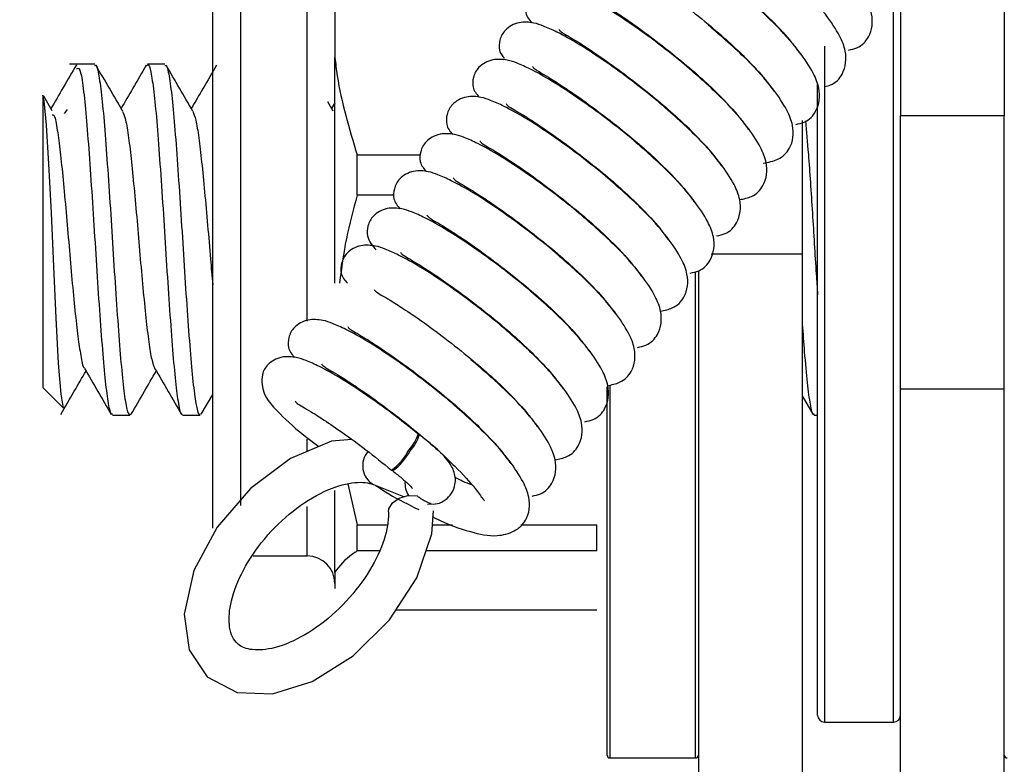
# Model space of a CAD drawing. Units: inches. Extents: x 0.3 to 16.3, y 0.6 to 11.1.
# Drawn here: x 13.1 to 13.2, y 4.1 to 4.1 of the extents above; entities that cross this region are included whole.
import ezdxf

# ---------------------------------------------------------------- set-up
doc = ezdxf.new("R2010")
doc.units = ezdxf.units.IN
doc.header["$MEASUREMENT"] = 0
doc.layers.add('SLD-0', color=179, linetype='Continuous')
doc.styles.add('SLDTEXTSTYLE0', font='TXT', dxfattribs={"width": 0.75})
doc.styles.add('SLDTEXTSTYLE6', font='TXT', dxfattribs={"width": 0.96})
doc.dimstyles.new('SLDDIMSTYLE1', dxfattribs={"dimtxt": 0.13779527559, "dimasz": 0.13, "dimexe": 0, "dimexo": 0.0625, "dimgap": 0.0344488188975, "dimtad": 1, "dimlfac": 10, "dimrnd": 1e-09, "dimzin": 12, "dimdsep": 46, "dimtxsty": 'SLDTEXTSTYLE0', "dimsah": 1, "dimcen": 0.09, "dimadec": 0, "dimazin": 3, "dimtfac": 1, "dimtofl": 0, "dimtmove": 0, "dimatfit": 3, "dimfxl": 0, "dimfrac": 2, "dimtolj": 1, "dimtzin": 12, "dimarcsym": 0})

# ---------------------------------------------------------------- blocks, each defined once
blk = doc.blocks.new('_D_9')
at = {"layer": 'SLD-0', "color": 1}
for p, q in [((13.53017253518984, 5.74412647875), (12.21547982538984, 5.744126478749996)), ((12.25484990413, 3.694985651369996), (12.25484990413, 5.744126478749996)), ((11.84787539553425, 5.09472498906267), (11.84787539553425, 5.135058814372878)), ((11.84787539553425, 5.135058814372878), (12.04002324749253, 5.135058814372879)), ((12.04002324749253, 5.135058814372879), (12.04002324749253, 5.094724989062671)), ((11.84787539553425, 4.539142087203762), (11.84787539553425, 4.498808261893554)), ((12.04002324749254, 4.498808261893555), (12.04002324749254, 4.539142087203763)), ((11.84787539553425, 4.498808261893554), (12.04002324749254, 4.498808261893555)), ((13.52017253518984, 3.69498565137), (12.21547982538985, 3.694985651369996))]:
    blk.add_line(p, q, dxfattribs=at)
for points in [[(12.25484990413, 5.744126478749996), (12.23484990413, 5.614126478749996), (12.27484990413, 5.614126478749996)], [(12.25484990413, 3.694985651369996), (12.27484990413, 3.824985651369996), (12.23484990413001, 3.824985651369996)]]:
    blk.add_solid(points, dxfattribs=at)
at = {"layer": 'SLD-0', "color": 1, "char_height": 0.13779527559, "attachment_point": 1, "rotation": 90.0000000000002, "style": 'SLDTEXTSTYLE6'}
for s, insert in [('520.45', (11.86239580303648, 4.539142087203762)), ('20.49', (12.07722245967394, 4.592920511784146))]:
    blk.add_mtext(s, dxfattribs=dict(at, insert=insert))

msp = doc.modelspace()

# ---------------------------------------------------------------- linework, layer by layer
at = {"layer": 'SLD-0', "color": 8, "linetype": 'Continuous', "lineweight": 25}
for p, q in [((13.14924418903, 4.11725078961), (13.14924418903, 4.1475628459)), ((13.10747568509, 4.11513823599), (13.10747568509, 4.143441478752993)), ((13.10271269297, 4.14203338711), (13.10271269297, 4.10200238977)), ((13.14434418903, 4.13471152777), (13.14434418903, 4.08657647875)), ((13.13624569408, 4.11992139099), (13.14274418903, 4.11992139099)), ((13.13514418903, 4.096995530809999), (13.13514418903, 4.11859150875)), ((13.14924418903, 4.08657647875), (13.14924418903, 4.11725078961)), ((13.12904418903, 4.110559762089999), (13.12904418903, 4.084026478749999)), ((13.10747568509, 4.105813702370001), (13.10747568509, 4.10672715917)), ((13.10747568509, 4.098411478747008), (13.10747568509, 4.1019316325)), ((13.13514418903, 4.084026478749999), (13.13514418903, 4.096995530809999))]:
    msp.add_line(p, q, dxfattribs=at)
at = {"layer": 'SLD-0', "color": 179, "linetype": 'Continuous', "lineweight": 25}
for p, q in [((13.14974418903, 4.14112388905), (13.14974418903, 4.129756460779999)), ((13.15714418903, 4.14112388905), (13.15714418903, 4.129756460779999)), ((13.10074418903, 4.100379982690001), (13.10074418903, 4.14018799372)), ((13.10944418903136, 4.139324791416794), (13.10944418903136, 4.133908778179362)), ((13.10944418903, 4.11783159418), (13.10944418903136, 4.133908778179362)), ((13.0923383724, 4.13342647875), (13.09053395281, 4.13342647875)), ((13.09733857964, 4.13342647875), (13.09609114915, 4.13342647875)), ((13.14384418903, 4.087076478749996), (13.14384418903, 4.13197760316)), ((13.08872188939, 4.130819324280001), (13.08864418903, 4.13121053587)), ((13.08864418903, 4.13121053587), (13.08864418903, 4.13112911471)), ((13.08864418903, 4.13121053587), (13.08864418903, 4.11039498269)), ((13.08930465179, 4.130114835290001), (13.08869645845, 4.13115954912)), ((13.08889822107, 4.129085022080001), (13.08872188939, 4.130819324280001)), ((13.09019240769, 4.12992452451), (13.09039474521, 4.130188818210001)), ((13.10932684216, 4.13008040191), (13.10894556601, 4.13073496716)), ((13.10944418903, 4.13066674601), (13.10921466711, 4.130272981190002)), ((13.14274418903, 4.12942762966), (13.14274418903, 4.11992139099)), ((13.15714418903, 4.129756460779999), (13.14974418903, 4.129756460779999)), ((13.14974418903, 4.11028470575), (13.14974418903, 4.129756460779999)), ((13.15714418903, 4.11028470575), (13.15714418903, 4.129756460779999)), ((13.08906730739, 4.12632206645), (13.08889822107, 4.129085022080001)), ((13.11103190227, 4.12697866216), (13.11555353497, 4.12697866216)), ((13.11103190227, 4.12409474526), (13.11103190227, 4.12697866216)), ((13.08924298489, 4.12285277269), (13.08906730739, 4.12632206645)), ((13.11366368737, 4.12409474526), (13.11103190227, 4.12409474526)), ((13.08941329333, 4.11901020252), (13.08924298489, 4.12285277269)), ((13.14274418903, 4.11992139099), (13.14274418903, 4.040026478750002)), ((13.08958661904, 4.115332073369999), (13.08941329333, 4.11901020252)), ((13.13534418903, 4.118710614479999), (13.13534418903, 4.040026478750002)), ((13.08976043593, 4.112136572810002), (13.08958661904, 4.115332073369999)), ((13.08993148259, 4.10993054666), (13.08976043593, 4.112136572810002)), ((13.12884418903, 4.084226478749994), (13.12884418903, 4.1104582884)), ((13.08864418903, 4.11039498269), (13.09009333522, 4.108945836499999)), ((13.09010721118, 4.108938010829999), (13.08993148259, 4.10993054666)), ((13.09992215173, 4.108498695960002), (13.10074418903, 4.109913363660001)), ((13.14274418903, 4.1098129444), (13.14350429993, 4.108505518070001)), ((13.15714418903, 4.11028470575), (13.14974418903, 4.11028470575)), ((13.14974418903, 4.04719510371), (13.14974418903, 4.11028470575)), ((13.15714418903, 4.04719510371), (13.15714418903, 4.11028470575)), ((13.09012277488, 4.10897527615), (13.09010721118, 4.108938010829999)), ((13.09359120306, 4.10842647875), (13.09483843125, 4.10842647875)), ((13.098591208, 4.10842647875), (13.09983879373, 4.10842647875)), ((13.14359174084, 4.10842647875), (13.14384418903, 4.10842647875)), ((13.11546200213612, 4.107036548398286), (13.11538184869, 4.10709558952)), ((13.10919473215, 4.1065784952), (13.10627830344, 4.10534582891)), ((13.11064442169, 4.10671177172), (13.10919473215, 4.1065784952)), ((13.10627830344, 4.10534582891), (13.1034362184, 4.103215065650001)), ((13.113484014, 4.10451911451), (13.11356416744511, 4.104460073386647)), ((13.11035927404, 4.10354975417), (13.11103190227, 4.10063201499)), ((13.11218995083092, 4.103493488670666), (13.11434396092, 4.10264921014)), ((13.1034362184, 4.103215065650001), (13.10105668406, 4.10046332812)), ((13.10944418903136, 4.09726120879632), (13.10944418903, 4.103081768180001)), ((13.11329821551, 4.10176353762), (13.11354342227, 4.1022022464)), ((13.11354342227, 4.1022022464), (13.11402066718, 4.10253541813)), ((13.11402066718, 4.10253541813), (13.1146468509, 4.10270503994)), ((13.1146468509, 4.10270503994), (13.1153129404468, 4.102681576766963)), ((13.11603922742, 4.102096123940001), (13.116588853345, 4.102115595350981)), ((13.11327638823, 4.101562510720001), (13.11329821551, 4.10176353762)), ((13.1163425373, 4.099990989), (13.11647562294, 4.10163234586)), ((13.11103190227, 4.10063201499), (13.11320038722, 4.10063201499)), ((13.11103190227, 4.09876631657), (13.11103190227, 4.10063201499)), ((13.11639451342, 4.10063201499), (13.11783411368, 4.10063201499)), ((13.12268361458, 4.10063201499), (13.12810732875, 4.10063201499)), ((13.12810732875, 4.09876631657), (13.12810732875, 4.10063201499)), ((13.10105668406, 4.10046332812), (13.09940705779, 4.09738285961)), ((13.11527827018, 4.096852748870001), (13.1163425373, 4.099990989)), ((13.11260725204, 4.09876631657), (13.11103190227, 4.09876631657)), ((13.12810732875, 4.09876631657), (13.1159272158, 4.09876631657)), ((13.1036128069, 4.098411478749999), (13.10747568509, 4.098411478747008)), ((13.09940705779, 4.09738285961), (13.0987138489, 4.094257886829999)), ((13.10944418903136, 4.09726120879632), (13.10944418903, 4.096084939360001)), ((13.11333643808, 4.0938567706), (13.11527827018, 4.096852748870001)), ((13.11380508735, 4.094579831580001), (13.12810732875, 4.094579831580001)), ((13.0987138489, 4.094257886829999), (13.09907368131, 4.091724967359999)), ((13.11075543963, 4.09129653369), (13.11333643808, 4.0938567706)), ((13.09907368131, 4.091724967359999), (13.10034539889, 4.08981211172)), ((13.10782792464, 4.089460697350001), (13.11075543963, 4.09129653369)), ((13.10034539889, 4.08981211172), (13.10249282009, 4.08868590945)), ((13.10499222576, 4.088590408310001), (13.10782792464, 4.089460697350001)), ((13.10249282009, 4.08868590945), (13.10499222576, 4.088590408310001)), ((13.14434418903, 4.08657647875), (13.14924418903, 4.08657647875)), ((13.12904418903, 4.084026478749999), (13.13514418903, 4.084026478749999))]:
    msp.add_line(p, q, dxfattribs=at)
for centre, radius, start, end in [((13.11259277216, 4.10793816009), 0.002913567067296825, 317.0303035108374, 343.1906111924803), ((13.11104688543, 4.10789320062), 0.004158498425550964, 305.8315239044273, 332.1771737738317), ((13.10747568509, 4.09644297481), 0.001968503937007426, 0, 90), ((13.14434418903, 4.08707647875), 0.0005000000000006111, 180.0000000005097, 270.0000000000008), ((13.14924418903, 4.08707647875), 0.0005000000000023874, 270.0000000000008, 359.9999999994919), ((13.12904418903, 4.084226478750001), 0.000200000000004863, 180.0000000017819, 270.0000000000008), ((13.13514418903, 4.084226478750001), 0.000200000000004863, 270.0000000000008, 359.9999999959297), ((13.15734418903, 4.084226478750001), 0.0002000000000013102, 180.000000001273, 270.0000000000008)]:
    msp.add_arc(centre, radius, start, end, dxfattribs=at)
at = {"layer": 'SLD-0', "color": 8, "linetype": 'Continuous', "lineweight": 25}
for centre, radius, start, end in [((13.11267469843, 4.10787796787), 0.002911444562548176, 317.0230986467515, 343.2028477316172), ((13.11299422458, 4.10483717146), 0.001565889124239724, 139.602221563379, 239.1200689816904), ((13.11104780638, 4.10789647546), 0.004257695149520158, 306.2088439812215, 331.9331837110216), ((13.11599189502, 4.10356269626), 0.001552976479743849, 173.8938119141425, 213.3089056911371)]:
    msp.add_arc(centre, radius, start, end, dxfattribs=at)
at = {"layer": 'SLD-0', "color": 179, "linetype": 'Continuous', "lineweight": 25}
for points, knots in [([(13.14604380540835, 4.134433077140805), (13.14625318716375, 4.134477610601895), (13.14690053509093, 4.134615295204234), (13.14769325226688, 4.135497142024577), (13.14784294948302, 4.136807505665891), (13.14728633303691, 4.138188700703084), (13.14626290748785, 4.139727877724082), (13.14440949518074, 4.141803986487979), (13.14263698303025, 4.143332638961136), (13.14169433325999, 4.144145600329121)], [0, 0, 0, 0, 0.0538936999500804, 0.1666237580496996, 0.3434218658257971, 0.4554294656540683, 0.6041554699452053, 0.7894836685815504, 1, 1, 1, 1]), ([(13.14434418903135, 4.131835500876846), (13.14448954983724, 4.131868256774264), (13.14506870998536, 4.131998765891115), (13.14580773167349, 4.132857431133951), (13.14596486329877, 4.13415958380054), (13.14540671452635, 4.135542471224102), (13.14438376994619, 4.137081117036304), (13.14253018400592, 4.139157417570307), (13.14075769905029, 4.140686040007958), (13.13981506374268, 4.141498985402591)], [0, 0, 0, 0, 0.0383933227408828, 0.152970275236266, 0.3326649257795535, 0.4465075837271298, 0.5976702160876887, 0.7860347088341175, 1, 1, 1, 1]), ([(13.12915986992641, 4.141204881204547), (13.12919278059836, 4.141154661287803), (13.12928523659177, 4.141013578410579), (13.13009696813705, 4.140574326841576), (13.13126632229654, 4.139829231984637), (13.13259402391207, 4.138928019024051), (13.13423585446437, 4.137722422838991), (13.13596300507825, 4.136357005448751), (13.13748365494884, 4.135052872888012), (13.13895757392728, 4.133649981345945), (13.14008988838762, 4.132404631435215), (13.14065323517387, 4.131592887996311), (13.14075135595357, 4.131489868240044), (13.14078896044623, 4.131450386229402)], [0, 0, 0, 0, 0.0632448331902171, 0.1776737918843654, 0.2518461145785582, 0.3385560806521101, 0.4361324460136445, 0.5411209078898486, 0.6303622738698663, 0.7125494336370495, 0.847459502697289, 0.9415393148262361, 0.9999999999999999, 0.9999999999999999, 0.9999999999999999, 0.9999999999999999]), ([(13.13417725518966, 4.133559140623875), (13.13366126632096, 4.133972122708839), (13.13265651327689, 4.134776297047033), (13.13077735691176, 4.136156897116836), (13.12885485674332, 4.137434897004994), (13.12723666072173, 4.138339273271278), (13.12624936275489, 4.138771792435636), (13.12551149949772, 4.139042552670968), (13.12458594642677, 4.139104868196402), (13.12388220734996, 4.138844494829922), (13.12334820625048, 4.138428897834324), (13.12305528589175, 4.137886445232402), (13.1229687359022, 4.136959356595603), (13.12330264694587, 4.136577112607124), (13.12349233242219, 4.136359970543687)], [0, 0, 0, 0, 0.0985742859199786, 0.1919475784282092, 0.3541364516623949, 0.4783522939018183, 0.5672112247301909, 0.6324139495408675, 0.7084654560327492, 0.751751748343417, 0.795506819456852, 0.8682805102449526, 0.9251738610356407, 1, 1, 1, 1]), ([(13.12728060040909, 4.138558266278014), (13.12731351108105, 4.138508046361271), (13.12740596707446, 4.138366963484048), (13.12821769861974, 4.137927711915046), (13.12938705277923, 4.137182617058105), (13.13071475439476, 4.13628140409752), (13.13235658494706, 4.13507580791246), (13.13408373556094, 4.133710390522221), (13.13560438543153, 4.132406257961481), (13.13707830440997, 4.131003366419414), (13.1382106188703, 4.129758016508684), (13.13877396565656, 4.12894627306978), (13.13887208643626, 4.128843253313516), (13.13890969092892, 4.128803771302871)], [0, 0, 0, 0, 0.0632448331901631, 0.1776737918843359, 0.2518461145785381, 0.3385560806520775, 0.4361324460136122, 0.5411209078898442, 0.6303622738698379, 0.7125494336370185, 0.8474595026972719, 0.941539314826252, 1, 1, 1, 1]), ([(13.1379117835721, 4.138927734926661), (13.13840999700553, 4.138507370662268), (13.1393670419083, 4.13769987040325), (13.14083497904231, 4.136296423033905), (13.14196956708581, 4.135051284382464), (13.14253245540237, 4.13423949834297), (13.14263061181476, 4.134136481897661), (13.14266822996354, 4.134097001155935)], [0, 0, 0, 0, 0.1944768621367371, 0.373581033999418, 0.6675801971706018, 0.8726011139181664, 1, 1, 1, 1]), ([(13.14228526637372, 4.129139847287742), (13.14249464812912, 4.129184380748834), (13.1431419960563, 4.12932206535117), (13.14393471323226, 4.130203912171515), (13.14408441044839, 4.131514275812829), (13.14352779400228, 4.132895470850023), (13.14250436845322, 4.13443464787102), (13.14065095614611, 4.136510756634915), (13.13887844399563, 4.138039409108073), (13.13793579422537, 4.138852370476059)], [0, 0, 0, 0, 0.0538936999500619, 0.1666237580496499, 0.3434218658257606, 0.4554294656540498, 0.6041554699452323, 0.7894836685816001, 1, 1, 1, 1]), ([(13.13229798567235, 4.130912525697343), (13.13178199679306, 4.131325507776469), (13.13077724372839, 4.132129682103298), (13.12889808754734, 4.133510282274632), (13.1269755862725, 4.13478828155255), (13.12535739350549, 4.13569265961391), (13.12437008793098, 4.136125174582229), (13.12363224511253, 4.136395946090611), (13.12270662155919, 4.136458222741236), (13.12200304856187, 4.136197940976473), (13.12146839168552, 4.135781982284868), (13.1211792561062, 4.135241617191157), (13.12108598820639, 4.134370374638333), (13.12137928579521, 4.134025281528661), (13.12153101584177, 4.133846756386984)], [0, 0, 0, 0, 0.0999585790479449, 0.194643126372267, 0.3591096416969591, 0.4850698651935421, 0.5751766549960466, 0.6412950312166019, 0.7184145401477199, 0.7623087081981956, 0.8066782381807892, 0.8804739005623248, 0.9381662130070764, 1, 1, 1, 1]), ([(13.12540133089178, 4.135911651351483), (13.12543424156374, 4.135861431434739), (13.12552669755714, 4.135720348557518), (13.12633842910242, 4.135281096988514), (13.12750778326191, 4.134536002131576), (13.12883548487745, 4.133634789170988), (13.13047731542974, 4.13242919298593), (13.13220446604362, 4.131063775595688), (13.13372511591422, 4.129759643034952), (13.13519903489265, 4.128356751492883), (13.13633134935299, 4.127111401582154), (13.13689469613925, 4.12629965814325), (13.13699281691894, 4.126196638386982), (13.1370304214116, 4.12615715637634)], [0, 0, 0, 0, 0.0632448331902362, 0.1776737918843953, 0.2518461145786008, 0.3385560806521442, 0.4361324460136733, 0.5411209078898903, 0.6303622738698627, 0.7125494336370531, 0.8474595026972624, 0.9415393148261769, 1, 1, 1, 1]), ([(13.13996092219781, 4.126371743441151), (13.14033156559339, 4.126442521953897), (13.14114752151402, 4.126598337886991), (13.14206646471125, 4.127545125044051), (13.14220305464878, 4.128869965092433), (13.14164913977957, 4.130248176357931), (13.14062486625546, 4.131788289929708), (13.1387717600733, 4.13386406059219), (13.13699919997677, 4.135392766019628), (13.13605652470805, 4.136205755549527)], [0, 0, 0, 0, 0.0902246710702546, 0.1986258366501172, 0.3686348056714971, 0.4763412557511716, 0.6193561045765866, 0.7975676045586216, 1, 1, 1, 1]), ([(13.10944418903136, 4.133908778179362), (13.10949644007704, 4.133472465607769), (13.10977646257714, 4.131134190162211), (13.11046877361954, 4.128842628142155), (13.11103190227164, 4.12697866216081)], [0, 0, 0, 0, 0.186595883057181, 1, 1, 1, 1]), ([(13.13041871615504, 4.128265910770812), (13.12990272728287, 4.128678892853867), (13.12889797423207, 4.129483067188348), (13.12701881792712, 4.130863667291342), (13.12509631739699, 4.132141666980005), (13.12347812243935, 4.133046043833116), (13.12249082198548, 4.13347856162575), (13.12175296540993, 4.133749325546347), (13.12082738929763, 4.133811628363241), (13.12012370451375, 4.133551284942218), (13.11958948903469, 4.133135569704819), (13.11929780595569, 4.132593799528824), (13.11920902124093, 4.131686517054384), (13.1195285925456, 4.131317402665939), (13.11970480721615, 4.131113869465667)], [0, 0, 0, 0, 0.0990589373179942, 0.1928913099638994, 0.3558776027626663, 0.480704165952627, 0.5699999815593156, 0.6355232827904912, 0.7119487049399711, 0.7554478191025729, 0.799418016870863, 0.8725495075725183, 0.929722580825742, 1, 1, 1, 1]), ([(13.09103367305328, 4.133390800582935), (13.09071802567994, 4.132847307544004), (13.09011275894188, 4.131805137430717), (13.08950689987466, 4.130763719734349), (13.08921699708119, 4.130265402690532)], [0, 0, 0, 0, 0.5215012712439479, 1, 1, 1, 1]), ([(13.09103161756667, 4.133103492949041), (13.09113815753393, 4.133157871817846), (13.0913143027247, 4.133247777760801), (13.09157284165014, 4.131342659082083), (13.09177676081114, 4.129154399182472), (13.09198247398625, 4.126362541045093), (13.09227211056239, 4.122189434807256), (13.09253981237207, 4.117596107977935), (13.09283005353731, 4.113703983594741), (13.09303301147807, 4.11124440493136), (13.09323929825106, 4.109485112764984), (13.09343403910688, 4.108513744943114), (13.09354699171213, 4.108519980913525), (13.09359120306045, 4.108522421766124)], [0, 0, 0, 0, 0.1269770875989956, 0.209934392633018, 0.2913845521374006, 0.3730139380795394, 0.4559696800842374, 0.6176622108010452, 0.7006156083721323, 0.7819828321969248, 0.8636997673273061, 0.9466500391929142, 1, 1, 1, 1]), ([(13.09233837239658, 4.133324012535069), (13.09236605791875, 4.133349048877733), (13.09246198633184, 4.133435798067649), (13.09262929950847, 4.132680641213284), (13.09284844270632, 4.131123136322944), (13.09304905853128, 4.128811032610174), (13.0932580348397, 4.125972156007256), (13.09347689046847, 4.122779879507848), (13.09367724947728, 4.119461772141022), (13.09388660473748, 4.116242888467439), (13.09410538300783, 4.113349593653578), (13.09430541149825, 4.110973693028008), (13.09451528039113, 4.109298847186494), (13.09472852116754, 4.108378260929327), (13.09485856149079, 4.108476520343194), (13.09492052936957, 4.108523343723014)], [0, 0, 0, 0, 0.0328531899960484, 0.1138340234653449, 0.1958029976858659, 0.2760234300293696, 0.3570429211002713, 0.4390041770589874, 0.5191946430674554, 0.6002520738043964, 0.6822048413528644, 0.762366818600015, 0.8434614689989638, 0.9254049784674684, 0.9999999999999999, 0.9999999999999999, 0.9999999999999999, 0.9999999999999999]), ([(13.09432981541862, 4.130075241861321), (13.09401199363405, 4.130620467766606), (13.09337580270314, 4.131711858580831), (13.09274139635441, 4.132804394037095), (13.09242392026686, 4.133351131759464)], [0, 0, 0, 0, 0.4995698132868386, 1, 1, 1, 1]), ([(13.09600442946237, 4.133347666960911), (13.09568680847171, 4.132800968352788), (13.0950910041874, 4.131775452462695), (13.09449358310975, 4.13075118093241), (13.09421464492911, 4.130272944646781)], [0, 0, 0, 0, 0.5330961844704118, 1, 1, 1, 1]), ([(13.09600321264231, 4.133290901775296), (13.09606012961882, 4.133358586111955), (13.09618523999962, 4.133507364449316), (13.09638202970542, 4.132698873884666), (13.09660123168665, 4.13111834438784), (13.09680183201847, 4.128812317255122), (13.09701081240447, 4.125971810683428), (13.09722966728476, 4.122779951258921), (13.09743002518626, 4.119461821978418), (13.09763938566198, 4.116242611988972), (13.09785814407616, 4.113350651681443), (13.09805824562356, 4.110969816912874), (13.09826783911637, 4.109313577631337), (13.09845276229811, 4.108460123721794), (13.09855614005066, 4.108513695714849), (13.09859120800067, 4.108531868483435)], [0, 0, 0, 0, 0.0674409254729456, 0.1482432902151012, 0.2300316180052817, 0.3100752574234061, 0.3909161945720689, 0.4726968211102487, 0.5527105602342847, 0.6335893534360619, 0.7153615102710684, 0.7953468234184354, 0.8762627542561102, 0.9580256734145057, 1, 1, 1, 1]), ([(13.09733857964291, 4.133321779335968), (13.09737475806809, 4.133338491281219), (13.09747884268272, 4.13338657121761), (13.09765797201162, 4.132523353731394), (13.09787618445828, 4.130857542982282), (13.09807474796021, 4.128467402976019), (13.09828668272864, 4.12557072195527), (13.09850459211388, 4.122348869424821), (13.09870300696284, 4.119031162414546), (13.09891527120081, 4.115841411552875), (13.09913301451877, 4.113007982129887), (13.09933130834829, 4.110705650818502), (13.09954370056057, 4.109157081038155), (13.09971845222308, 4.108410713355124), (13.09981265469662, 4.108501639313739), (13.09983879373372, 4.108526869192699)], [0, 0, 0, 0, 0.0447539371413883, 0.1287561931596827, 0.2133949684972284, 0.296107550365973, 0.3801437693715173, 0.4647682149707147, 0.5474620810026466, 0.6315315048875764, 0.7161408299121356, 0.7988175177926538, 0.8829193866198514, 0.967512801083386, 1, 1, 1, 1]), ([(13.09932744708467, 4.130079362422064), (13.09900965454566, 4.130624592267996), (13.09837352731257, 4.131715982123715), (13.09773916894248, 4.132808361640047), (13.09742171943368, 4.13335501690187)], [0, 0, 0, 0, 0.499573862700503, 1, 1, 1, 1]), ([(13.10100501517152, 4.133348691785717), (13.1006875014655, 4.132802194442911), (13.10009147459797, 4.131776326604204), (13.09949390051875, 4.130751748161627), (13.09921466437168, 4.130272980178489)], [0, 0, 0, 0, 0.532717102719345, 0.9999999999999999, 0.9999999999999999, 0.9999999999999999, 0.9999999999999999]), ([(13.12352206137447, 4.133265036424951), (13.12355497204643, 4.133214816508208), (13.12364742803983, 4.133073733630984), (13.12445915958511, 4.132634482061983), (13.1256285137446, 4.131889387205043), (13.12695621536013, 4.130988174244457), (13.12859804591243, 4.129782578059397), (13.13032519652631, 4.128417160669158), (13.1318458463969, 4.12711302810842), (13.13331976537534, 4.125710136566351), (13.13445207983568, 4.12446478665562), (13.13501542662193, 4.123653043216716), (13.13511354740163, 4.123550023460449), (13.13515115189429, 4.123510541449809)], [0, 0, 0, 0, 0.0632448331901649, 0.1776737918843319, 0.2518461145785351, 0.3385560806520887, 0.4361324460136201, 0.5411209078898601, 0.6303622738698575, 0.7125494336370379, 0.8474595026972752, 0.9415393148262169, 0.9999999999999999, 0.9999999999999999, 0.9999999999999999, 0.9999999999999999]), ([(13.13828985524642, 4.123781960114439), (13.13858469084759, 4.123840870940272), (13.13932181806929, 4.123988155641313), (13.14018266323416, 4.124903515465803), (13.14032464303461, 4.126222402649977), (13.13976961724608, 4.127601840876531), (13.13874569241901, 4.129141569327913), (13.13689246035477, 4.131217479021566), (13.1351199199742, 4.132746162673596), (13.13417725519074, 4.133559140622996)], [0, 0, 0, 0, 0.0735830052878556, 0.1839670515972953, 0.3570858350448547, 0.4667624580758535, 0.6123933432350488, 0.7938646988396447, 1, 1, 1, 1]), ([(13.12853944663772, 4.125619295844281), (13.12802345776902, 4.126032277929244), (13.12701870472496, 4.126836452267439), (13.12513954835982, 4.128217052337241), (13.12321704819138, 4.129495052225401), (13.12159885216979, 4.130399428491684), (13.12061155420295, 4.13083194765604), (13.11987369094578, 4.131102707891373), (13.11894813787483, 4.131165023416806), (13.11824439879802, 4.130904650050326), (13.11771039769854, 4.130489053054728), (13.11741747733981, 4.129946600452806), (13.11733092735026, 4.129019511816006), (13.11766483839393, 4.128637267827528), (13.11785452387025, 4.128420125764092)], [0, 0, 0, 0, 0.0985742859199505, 0.1919475784281903, 0.354136451662407, 0.4783522939018608, 0.5672112247302421, 0.6324139495409272, 0.7084654560328152, 0.7517517483434829, 0.7955068194569157, 0.8682805102450096, 0.9251738610356945, 1, 1, 1, 1]), ([(13.13664745782178, 4.121200002508147), (13.13685683957718, 4.121244535969239), (13.13750418750436, 4.121382220571576), (13.13829690468032, 4.12226406739192), (13.13844660189645, 4.123574431033235), (13.13788998545035, 4.124955626070428), (13.13686655990128, 4.126494803091425), (13.13501314759417, 4.128570911855321), (13.13324063544368, 4.130099564328479), (13.13229798567343, 4.130912525696464)], [0, 0, 0, 0, 0.0538936999500683, 0.1666237580496578, 0.3434218658257531, 0.4554294656540436, 0.6041554699452152, 0.7894836685815688, 1, 1, 1, 1]), ([(13.12164279185715, 4.13061842149842), (13.12167570252911, 4.130568201581677), (13.12176815852252, 4.130427118704453), (13.1225798900678, 4.129987867135454), (13.12374924422729, 4.129242772278512), (13.12507694584282, 4.128341559317926), (13.12671877639512, 4.127135963132866), (13.128445927009, 4.125770545742625), (13.12996657687959, 4.124466413181888), (13.13144049585802, 4.12306352163982), (13.13257281031836, 4.121818171729092), (13.13313615710462, 4.121006428290186), (13.13323427788432, 4.12090340853392), (13.13327188237698, 4.120863926523278)], [0, 0, 0, 0, 0.063244833190303, 0.1776737918844452, 0.2518461145786292, 0.3385560806521556, 0.4361324460136782, 0.5411209078899007, 0.6303622738698719, 0.712549433637053, 0.8474595026972718, 0.9415393148262047, 0.9999999999999999, 0.9999999999999999, 0.9999999999999999, 0.9999999999999999]), ([(13.08930440062525, 4.129810500813302), (13.08936194526462, 4.12981537313827), (13.08948929397401, 4.129826155798531), (13.0896966093501, 4.128616009758914), (13.08990032839599, 4.127020090171582), (13.09010611292351, 4.124947599584794), (13.09039569114312, 4.121862531309818), (13.09066345259051, 4.118458867046931), (13.09095364137805, 4.115586850060258), (13.09115664705822, 4.113743713576126), (13.09136284848376, 4.112527803231323), (13.09151814833931, 4.111726929686986), (13.09159600967843, 4.111825916062578), (13.0916035774801, 4.111835537130848)], [0, 0, 0, 0, 0.0762458027213706, 0.1687351711396031, 0.259532969752341, 0.3505318841396464, 0.4430194978397513, 0.6232750957180607, 0.715760077466557, 0.8064648128354889, 0.8975619726747256, 0.9900434453888083, 0.9999999999999999, 0.9999999999999999, 0.9999999999999999, 0.9999999999999999]), ([(13.09432390209118, 4.130052630909661), (13.09438428028081, 4.12992071309808), (13.09451446163393, 4.129636285238967), (13.0947248980818, 4.128455633788072), (13.09492543243029, 4.126765414356991), (13.09513444110789, 4.124658929206561), (13.09535325554767, 4.122298603703493), (13.09555365191105, 4.119842198266661), (13.09576298921839, 4.117461278275129), (13.09598180469975, 4.115317006150481), (13.09618161265698, 4.113571439335256), (13.09639183290883, 4.112287216702303), (13.09653511302201, 4.111941272238833), (13.09660682603569, 4.111768123854964)], [0, 0, 0, 0, 0.0804117522273265, 0.1733756970295459, 0.2643433648866913, 0.356223172568511, 0.4491783031575983, 0.5401117660632969, 0.6320348875005614, 0.7249803243970868, 0.8158812690101296, 0.9078468827302277, 1, 1, 1, 1]), ([(13.09932576060647, 4.130079729613302), (13.09939497312335, 4.129905272667857), (13.09953451755911, 4.129553537214287), (13.09975267016763, 4.12826270488401), (13.09995112927418, 4.126510400595937), (13.10016304365148, 4.124361066650525), (13.1003811175607, 4.121983735983085), (13.10056384145566, 4.119695921066814), (13.10068906461188, 4.118339756695432), (13.10074418903136, 4.117742760293591)], [0, 0, 0, 0, 0.1469023569575399, 0.2961806251025035, 0.442039138803709, 0.5902474310370318, 0.7395002510931853, 0.8853255430839068, 1, 1, 1, 1]), ([(13.14298793141157, 4.129399581939311), (13.14305153093435, 4.128633190632311), (13.14320590610063, 4.126772928475335), (13.14347316450025, 4.122895313341342), (13.14367972755133, 4.119325534641353), (13.14380915675488, 4.117506856308303), (13.14384418903136, 4.117014599225498)], [0, 0, 0, 0, 0.2301978991649424, 0.5587595220867161, 0.8805705514128289, 1, 1, 1, 1]), ([(13.12666017712041, 4.12297268091775), (13.1261441882517, 4.123385663002713), (13.12513943520764, 4.124189837340911), (13.12326027884252, 4.12557043741071), (13.12133777867407, 4.126848437298869), (13.11971958265248, 4.127752813565152), (13.11873228468563, 4.128185332729508), (13.11799442142847, 4.128456092964844), (13.11706886835752, 4.128518408490275), (13.1163651292807, 4.128258035123794), (13.11583112818122, 4.127842438128195), (13.1155382078225, 4.127299985526276), (13.11545165783295, 4.126372896889476), (13.11578556887661, 4.125990652900997), (13.11597525435293, 4.125773510837561)], [0, 0, 0, 0, 0.098574285919969, 0.1919475784282156, 0.354136451662408, 0.4783522939018163, 0.5672112247301951, 0.6324139495408786, 0.7084654560327682, 0.7517517483434395, 0.7955068194568875, 0.8682805102449964, 0.925173861035691, 1, 1, 1, 1]), ([(13.13476818830447, 4.118553387581616), (13.13497757005987, 4.118597921042709), (13.13562491798705, 4.118735605645046), (13.136417635163, 4.119617452465388), (13.13656733237914, 4.120927816106702), (13.13601071593303, 4.122309011143896), (13.13498729038397, 4.123848188164892), (13.13313387807686, 4.125924296928789), (13.13136136592637, 4.127452949401947), (13.13041871615611, 4.128265910769933)], [0, 0, 0, 0, 0.0538936999500778, 0.1666237580496824, 0.343421865825766, 0.455429465654048, 0.6041554699452126, 0.789483668581567, 1, 1, 1, 1]), ([(13.11976352233984, 4.127971806571889), (13.1197964330118, 4.127921586655146), (13.1198888890052, 4.127780503777922), (13.12070062055048, 4.12734125220892), (13.12186997470997, 4.126596157351981), (13.12319767632551, 4.125694944391396), (13.1248395068778, 4.124489348206336), (13.12656665749168, 4.123123930816093), (13.12808730736228, 4.121819798255355), (13.12956122634071, 4.120416906713286), (13.13069354080105, 4.119171556802558), (13.1312568875873, 4.118359813363655), (13.13135500836701, 4.118256793607388), (13.13139261285966, 4.118217311596745)], [0, 0, 0, 0, 0.0632448331901526, 0.1776737918843092, 0.2518461145785217, 0.3385560806520788, 0.4361324460136125, 0.5411209078898287, 0.6303622738698216, 0.7125494336370155, 0.8474595026972592, 0.9415393148262032, 0.9999999999999999, 0.9999999999999999, 0.9999999999999999, 0.9999999999999999]), ([(13.12478090760309, 4.120326065991216), (13.12426491873439, 4.120739048076181), (13.12326016569033, 4.121543222414378), (13.1213810093252, 4.12292382248418), (13.11945850915676, 4.124201822372337), (13.11784031313517, 4.125106198638619), (13.11685301516832, 4.125538717802977), (13.11611515191116, 4.125809478038311), (13.11518959884021, 4.125871793563743), (13.11448585976339, 4.125611420197262), (13.11395185866391, 4.125195823201664), (13.11365893830518, 4.124653370599745), (13.11357238831563, 4.123726281962945), (13.1139062993593, 4.123344037974467), (13.11409598483562, 4.123126895911031)], [0, 0, 0, 0, 0.0985742859200003, 0.1919475784282276, 0.3541364516624574, 0.4783522939019021, 0.5672112247302799, 0.6324139495409427, 0.7084654560328049, 0.7517517483434535, 0.7955068194568764, 0.8682805102449641, 0.9251738610356508, 1, 1, 1, 1]), ([(13.11788425282253, 4.125325191645357), (13.11791716349449, 4.125274971728614), (13.11800961948789, 4.125133888851391), (13.11882135103317, 4.124694637282389), (13.11999070519266, 4.123949542425449), (13.12131840680819, 4.123048329464863), (13.12296023736049, 4.121842733279804), (13.12468738797437, 4.120477315889562), (13.12620803784496, 4.119173183328824), (13.1276819568234, 4.117770291786757), (13.12881427128374, 4.116524941876028), (13.12937761806999, 4.115713198437123), (13.12947573884969, 4.115610178680857), (13.12951334334235, 4.115570696670215)], [0, 0, 0, 0, 0.0632448331902866, 0.1776737918844532, 0.2518461145786459, 0.3385560806521909, 0.4361324460137246, 0.5411209078899223, 0.630362273869934, 0.712549433637116, 0.8474595026973206, 0.9415393148262392, 1, 1, 1, 1]), ([(13.13265204669448, 4.115842115334846), (13.13294688229565, 4.115901026160678), (13.13368400951736, 4.11604831086172), (13.13454485468222, 4.116963670686208), (13.13468683448268, 4.118282557870383), (13.13413180869414, 4.119661996096938), (13.13310788386707, 4.121201724548317), (13.13125465180284, 4.12327763424197), (13.12948211142226, 4.124806317894001), (13.1285394466388, 4.125619295843402)], [0, 0, 0, 0, 0.0735830052879039, 0.1839670515973459, 0.357085835044894, 0.4667624580758891, 0.6123933432350653, 0.7938646988396387, 1, 1, 1, 1]), ([(13.11103190227164, 4.124094745260903), (13.1107527925306, 4.123070960593044), (13.11019158636476, 4.121012435992785), (13.10991724265174, 4.118903336304584), (13.10977934078016, 4.117843174250403)], [0, 0, 0, 0, 0.4973390494007744, 1, 1, 1, 1]), ([(13.12290163808578, 4.117679451064686), (13.12238564923303, 4.118092433158441), (13.12138089621999, 4.118896607513757), (13.11950173957759, 4.120277207430626), (13.1175792410757, 4.12155520823798), (13.11596104015179, 4.122459581800372), (13.11497375364424, 4.122892107285139), (13.11423585960062, 4.123162850540099), (13.11331041269593, 4.123225224621901), (13.11260642345679, 4.122964713277523), (13.11207341014135, 4.122549661097634), (13.11177478884248, 4.122004064122411), (13.11169920619477, 4.120958782418855), (13.11211766288099, 4.120498927730551), (13.11238789026802, 4.120201966695102)], [0, 0, 0, 0, 0.0958062049144774, 0.1865574663828263, 0.344191886748124, 0.4649196031514871, 0.551283271485191, 0.6146550276779265, 0.6885709190994411, 0.7306416817978273, 0.773168059443039, 0.843898180051644, 0.8991938991456592, 1, 1, 1, 1]), ([(13.11600498330521, 4.122678576718827), (13.11603789397717, 4.122628356802084), (13.11613034997058, 4.12248727392486), (13.11694208151586, 4.122048022355857), (13.11811143567535, 4.121302927498919), (13.11943913729088, 4.120401714538331), (13.12108096784318, 4.119196118353271), (13.12280811845707, 4.117830700963031), (13.12432876832765, 4.116526568402293), (13.12580268730609, 4.115123676860226), (13.12693500176642, 4.113878326949497), (13.12749834855268, 4.11306658351059), (13.12759646933238, 4.112963563754326), (13.12763407382504, 4.112924081743683)], [0, 0, 0, 0, 0.0632448331901944, 0.1776737918843564, 0.2518461145785596, 0.3385560806521105, 0.4361324460136343, 0.541120907889854, 0.6303622738698347, 0.7125494336370342, 0.8474595026972825, 0.9415393148262052, 1, 1, 1, 1]), ([(13.13100964926984, 4.113260157728551), (13.13121903102524, 4.113304691189644), (13.13186637895242, 4.11344237579198), (13.13265909612838, 4.114324222612324), (13.13280879334451, 4.115634586253639), (13.1322521768984, 4.117015781290833), (13.13122875134934, 4.11855495831183), (13.12937533904223, 4.120631067075726), (13.12760282689174, 4.122159719548883), (13.12666017712149, 4.122972680916871)], [0, 0, 0, 0, 0.0538936999500707, 0.1666237580496769, 0.3434218658258003, 0.4554294656540774, 0.6041554699452051, 0.7894836685815622, 1, 1, 1, 1]), ([(13.12102236856847, 4.115032836138155), (13.12050637969976, 4.115445818223117), (13.1195016266557, 4.116249992561315), (13.11762247029057, 4.117630592631115), (13.11569997012213, 4.118908592519276), (13.11408177410054, 4.119812968785557), (13.11309447613369, 4.120245487949917), (13.11235661287653, 4.120516248185249), (13.11143105980558, 4.12057856371068), (13.11072732072876, 4.120318190344198), (13.11019331962929, 4.119902593348601), (13.10990039927055, 4.11936014074668), (13.10981384928101, 4.118433052109881), (13.11014776032467, 4.118050808121403), (13.11033744580099, 4.117833666057967)], [0, 0, 0, 0, 0.0985742859199846, 0.1919475784282462, 0.35413645166247, 0.478352293901902, 0.5672112247303063, 0.6324139495410027, 0.7084654560328961, 0.7517517483435727, 0.7955068194570153, 0.8682805102451364, 0.9251738610358405, 1, 1, 1, 1]), ([(13.12884418903134, 4.110535423320322), (13.12915693131928, 4.110597201137998), (13.12991273744353, 4.110746499952848), (13.13078747412541, 4.11166916134585), (13.13092807614739, 4.112989570225158), (13.13037333433653, 4.114368694810985), (13.12934932037411, 4.115908521708391), (13.12749612048836, 4.117984395862337), (13.12572357506792, 4.119513085080685), (13.12478090760417, 4.120326065990338)], [0, 0, 0, 0, 0.0775798413852093, 0.1874876583687745, 0.3598595563352269, 0.4690630020730067, 0.614065592649941, 0.7947540273141261, 1, 1, 1, 1]), ([(13.1141257137879, 4.120031961792295), (13.11415862445986, 4.11998174187555), (13.11425108045326, 4.119840658998326), (13.11506281199854, 4.119401407429326), (13.11623216615803, 4.118656312572387), (13.11755986777356, 4.1177550996118), (13.11920169832587, 4.116549503426739), (13.12092884893974, 4.115184086036501), (13.12244949881033, 4.113879953475761), (13.12392341778877, 4.112477061933693), (13.12505573224911, 4.111231712022965), (13.12561907903536, 4.110419968584059), (13.12571719981506, 4.110316948827793), (13.12575480430772, 4.110277466817151)], [0, 0, 0, 0, 0.0632448331901943, 0.177673791884374, 0.2518461145785731, 0.3385560806521087, 0.4361324460136364, 0.5411209078898755, 0.6303622738698562, 0.712549433637035, 0.8474595026972841, 0.9415393148262506, 1, 1, 1, 1]), ([(13.12725111023522, 4.10796692787549), (13.12746049199061, 4.108011461336583), (13.12810783991779, 4.108149145938918), (13.12890055709375, 4.109030992759263), (13.12905025430988, 4.110341356400578), (13.12849363786378, 4.11172255143777), (13.12747021231472, 4.113261728458767), (13.1256168000076, 4.115337837222665), (13.12384428785712, 4.116866489695822), (13.12290163808686, 4.117679451063807)], [0, 0, 0, 0, 0.0538936999500742, 0.1666237580496782, 0.3434218658257602, 0.4554294656540306, 0.6041554699451829, 0.7894836685815492, 1, 1, 1, 1]), ([(13.11224644427058, 4.117385346865763), (13.11227935494254, 4.11733512694902), (13.11237181093595, 4.117194044071797), (13.11318354248123, 4.116754792502794), (13.11435289664072, 4.116009697645855), (13.11568059825625, 4.115108484685268), (13.11732242880855, 4.113902888500208), (13.11904957942243, 4.112537471109968), (13.12057022929302, 4.111233338549231), (13.12204414827146, 4.109830447007162), (13.1231764627318, 4.108585097096435), (13.12373980951805, 4.107773353657529), (13.12383793029775, 4.107670333901262), (13.12387553479041, 4.107630851890621)], [0, 0, 0, 0, 0.0632448331902352, 0.1776737918843936, 0.2518461145786045, 0.3385560806521578, 0.4361324460136706, 0.5411209078898761, 0.6303622738698567, 0.7125494336370362, 0.8474595026972501, 0.94153931482617, 1, 1, 1, 1]), ([(13.11726382953384, 4.109739606285092), (13.11674784066514, 4.110152588370056), (13.11574308762108, 4.110956762708251), (13.11386393125594, 4.112337362778053), (13.1119414310875, 4.113615362666211), (13.11032323506591, 4.114519738932493), (13.10933593709906, 4.114952258096851), (13.1085980738419, 4.115223018332185), (13.10767252077095, 4.115285333857618), (13.10696878169414, 4.115024960491139), (13.10643478059466, 4.114609363495538), (13.10614186023593, 4.114066910893618), (13.10605531024638, 4.113139822256818), (13.10638922129004, 4.112757578268338), (13.10657890676637, 4.112540436204904)], [0, 0, 0, 0, 0.0985742859200264, 0.1919475784282813, 0.3541364516625025, 0.4783522939019353, 0.5672112247303387, 0.6324139495410298, 0.7084654560329141, 0.7517517483435786, 0.7955068194570081, 0.8682805102450979, 0.9251738610358028, 1, 1, 1, 1]), ([(13.11036717475328, 4.114738731939233), (13.11040008542523, 4.114688512022489), (13.11049254141864, 4.114547429145265), (13.11130427296391, 4.114108177576263), (13.11247362712341, 4.113363082719323), (13.11380132873894, 4.112461869758738), (13.11544315929123, 4.111256273573678), (13.11717030990511, 4.109890856183437), (13.11869095977571, 4.108586723622698), (13.12016487875414, 4.10718383208063), (13.12129719321448, 4.105938482169901), (13.12186054000074, 4.105126738730998), (13.12195866078044, 4.105023718974731), (13.12199626527309, 4.104984236964089)], [0, 0, 0, 0, 0.0632448331902634, 0.1776737918844039, 0.2518461145785814, 0.3385560806521151, 0.4361324460136315, 0.541120907889866, 0.6303622738698513, 0.7125494336370292, 0.8474595026972629, 0.9415393148262091, 1, 1, 1, 1]), ([(13.12513496862523, 4.10525565562872), (13.12542980422639, 4.105314566454553), (13.1261669314481, 4.105461851155592), (13.12702777661297, 4.106377210980082), (13.12716975641342, 4.107696098164256), (13.12661473062489, 4.109075536390813), (13.12559080579782, 4.110615264842194), (13.12373757373358, 4.112691174535845), (13.121965033353, 4.114219858187877), (13.12102236856954, 4.115032836137275)], [0, 0, 0, 0, 0.0735830052877835, 0.1839670515972277, 0.3570858350448182, 0.4667624580758264, 0.612393343235033, 0.7938646988396395, 1, 1, 1, 1]), ([(13.14274418903135, 4.114911051176805), (13.14279453650404, 4.114241159005187), (13.14291585804279, 4.112626930033877), (13.14309286706635, 4.110628602408703), (13.14330624186306, 4.109104694014773), (13.14347742972873, 4.108395058282166), (13.14356859577525, 4.108496206901653), (13.14359174084315, 4.108521886326779)], [0, 0, 0, 0, 0.173047424169483, 0.4169897445291226, 0.6655024707317938, 0.9150783836483937, 1, 1, 1, 1]), ([(13.11538456001654, 4.107092991358561), (13.11486857119658, 4.107505973465819), (13.11386381824746, 4.108310147847429), (13.11198466103424, 4.109690747529422), (13.11006216596311, 4.110968749748458), (13.10844395494736, 4.111873119158273), (13.10745669202974, 4.112305654349797), (13.10671873460953, 4.112576371526636), (13.10579350625737, 4.112638835538148), (13.10508900203722, 4.112378112290057), (13.10455802216153, 4.111963896827283), (13.10424766497912, 4.111413470786148), (13.10420638793745, 4.109892374425638), (13.10533251150023, 4.108706993901509), (13.10686811793639, 4.107239741285273), (13.10804094066165, 4.106391729566688), (13.1083035708047, 4.106201834338565)], [0, 0, 0, 0, 0.0718519048076657, 0.139912747067542, 0.2581340394839742, 0.3486763628586229, 0.4134466361566228, 0.4609736350344063, 0.5164084328007404, 0.547960297727341, 0.5798538607915178, 0.6328994218545146, 0.6743696246264649, 0.8321516608091796, 0.9624137285342909, 1, 1, 1, 1]), ([(13.10848790523596, 4.1120921170127), (13.10852081590792, 4.112041897095957), (13.10861327190132, 4.111900814218732), (13.1094250034466, 4.11146156264973), (13.11059435760609, 4.11071646779279), (13.11192205922163, 4.109815254832204), (13.11356388977392, 4.108609658647146), (13.11529104038781, 4.107244241256905), (13.11681169025839, 4.105940108696167), (13.11828560923683, 4.104537217154098), (13.11941792369717, 4.103291867243371), (13.11998127048342, 4.102480123804465), (13.12007939126312, 4.102377104048199), (13.12011699575578, 4.102337622037556)], [0, 0, 0, 0, 0.0632448331902102, 0.1776737918843749, 0.2518461145785622, 0.3385560806520924, 0.4361324460136413, 0.5411209078898549, 0.6303622738698514, 0.7125494336370325, 0.8474595026972566, 0.9415393148261819, 1, 1, 1, 1]), ([(13.12349257120059, 4.102673698022426), (13.12370195295599, 4.102718231483519), (13.12434930088317, 4.102855916085855), (13.12514201805912, 4.103737762906199), (13.12529171527525, 4.105048126547513), (13.12473509882915, 4.106429321584707), (13.12371167328009, 4.107968498605705), (13.12185826097298, 4.1100446073696), (13.12008574882249, 4.111573259842758), (13.11914309905223, 4.112386221210744)], [0, 0, 0, 0, 0.0538936999500712, 0.1666237580496813, 0.3434218658257898, 0.4554294656540717, 0.604155469945214, 0.7894836685815418, 1, 1, 1, 1]), ([(13.08991955677032, 4.108494218858112), (13.09023694227757, 4.109040744024071), (13.0908345473061, 4.110069796012692), (13.09143378395569, 4.111098030381277), (13.09171476855097, 4.111580173818454)], [0, 0, 0, 0, 0.5310957774745922, 1, 1, 1, 1]), ([(13.09160583241599, 4.111767096423737), (13.09192387604966, 4.111221670804566), (13.09256053143626, 4.110129845276018), (13.09319539311903, 4.109037457469891), (13.09351310721974, 4.10849077617085)], [0, 0, 0, 0, 0.4995538251388821, 0.9999999999999999, 0.9999999999999999, 0.9999999999999999, 0.9999999999999999]), ([(13.09492057582295, 4.108495960673322), (13.09523786154067, 4.10904232619221), (13.09583515567433, 4.110070865773531), (13.09643400924716, 4.111098420093857), (13.09671474872015, 4.111580132271007)], [0, 0, 0, 0, 0.5312051464144952, 1, 1, 1, 1]), ([(13.09660503212926, 4.111768388297806), (13.09692320978878, 4.1112227513768), (13.09756016090995, 4.110130455804839), (13.09819523123184, 4.109037723199246), (13.09851306341421, 4.108490845827075)], [0, 0, 0, 0, 0.4995323015231708, 1, 1, 1, 1]), ([(13.10660863571865, 4.109445502086169), (13.10664155089384, 4.109395282587862), (13.10673401953819, 4.109254200886154), (13.10754561788442, 4.108814936940417), (13.10871537103961, 4.108069879157795), (13.11004144597538, 4.107168515047599), (13.11169049845165, 4.105963589917172), (13.11286996664989, 4.105013940178624), (13.11348127984603, 4.10452174088257)], [0, 0, 0, 0, 0.1168774524658256, 0.3283439787554646, 0.4654156047317252, 0.6256569940576164, 0.80597966120797, 1, 1, 1, 1]), ([(13.11638149328342, 4.101215624819826), (13.11643777117622, 4.101185939204247), (13.11747153456536, 4.100640646887149), (13.11906665872521, 4.100127329168064), (13.12072653924439, 4.099716975398151), (13.12232182333089, 4.100126590097782), (13.12327356070083, 4.101065859797789), (13.12341039900869, 4.102406298691473), (13.1228564329472, 4.103781294836471), (13.1218321754914, 4.105322417575137), (13.11997906350846, 4.107397823921281), (13.11820650432047, 4.108926586408842), (13.11726382953492, 4.109739606284212)], [0, 0, 0, 0, 0.0079218065470346, 0.1455149291459518, 0.2655532603815616, 0.3406690945803696, 0.4192294120319127, 0.5424380371835722, 0.6204948815410694, 0.7241403715495217, 0.8532935216767987, 1, 1, 1, 1]), ([(13.116588853345, 4.102115595350981), (13.11659682578938, 4.102115827142758), (13.11678475885311, 4.102121291130561), (13.11719974188472, 4.10230173245575), (13.11770416241585, 4.102717845670783), (13.11799857545995, 4.103305799672601), (13.11805534555016, 4.103890094207424), (13.11795788307117, 4.10438832042805), (13.11774445744534, 4.104852641686601), (13.11732745410158, 4.105430453305481), (13.11660010672205, 4.106157623832296), (13.11581276888334, 4.106765661596782), (13.11546200213612, 4.107036548398286)], [0, 0, 0, 0, 0.0037877449593701, 0.08928786223435, 0.1777953465917747, 0.2733560362358127, 0.350288760922931, 0.4213292744371814, 0.4975688148479167, 0.6061860675423784, 0.8245520216304607, 1, 1, 1, 1]), ([(13.11356416744511, 4.104460073386647), (13.11378867661256, 4.104288945406234), (13.11421531755322, 4.103963746202259), (13.11467353986501, 4.10354752619442), (13.11490688301833, 4.103305679168704), (13.11498536407708, 4.103198556128612), (13.1149766674845, 4.103212742136145), (13.11497498406291, 4.103215488157774)], [0, 0, 0, 0, 0.3137048080534561, 0.5961418677034798, 0.8139902633627281, 0.9639936212680035, 1, 1, 1, 1]), ([(13.11327644233175, 4.101559934438675), (13.11326404045715, 4.101240902429508), (13.11322982086486, 4.100360620566206), (13.11261862066711, 4.098491213408953), (13.11123627937932, 4.096209130827575), (13.10927681919449, 4.094102141809029), (13.10703518088718, 4.092525900150931), (13.10489989365038, 4.09170631398564), (13.10326253598869, 4.091689861544742), (13.10238722558393, 4.092149080154336), (13.1018713383129, 4.093044288524978), (13.10190733551945, 4.094942658330577), (13.10267623333575, 4.09711969716892), (13.10415132334705, 4.099424723529047), (13.10616020435638, 4.101484319599487), (13.10841172574781, 4.102982858874618), (13.11050531046326, 4.103700334934624), (13.11168092849009, 4.103668836763908), (13.11210105002969, 4.103524113232169), (13.11218995083092, 4.103493488670666)], [0, 0, 0, 0, 0.0343345196726085, 0.0947367476760929, 0.1571721669107466, 0.2213211062815323, 0.2858289871316872, 0.3489471074719628, 0.4096063317189519, 0.4713238474166385, 0.5484562946075435, 0.6070566659661556, 0.6690690073151655, 0.7317801326168636, 0.796058566974893, 0.8604939384696968, 0.9233472021979493, 0.983779705397881, 1, 1, 1, 1]), ([(13.1191995049743, 4.103477888577559), (13.11900137417759, 4.103547814252948), (13.11865873462514, 4.103668740946409), (13.11820484978822, 4.103894407655233), (13.11801342316348, 4.103989582935112)], [0, 0, 0, 0, 0.5782484692784782, 1, 1, 1, 1]), ([(13.11236783325268, 4.103423766476342), (13.11267505435086, 4.103222929667875), (13.11369897713008, 4.102553570094863), (13.11471130048757, 4.102063113080653), (13.11541988307484, 4.101719814373273)], [0, 0, 0, 0, 0.3000432302234095, 0.9999999999999999, 0.9999999999999999, 0.9999999999999999, 0.9999999999999999]), ([(13.1162981387046, 4.102126899828577), (13.11628713262467, 4.102130748020088), (13.11622857843062, 4.10215122104535), (13.11609690554232, 4.102202880611475), (13.11586649777984, 4.102309400780692), (13.11562740945348, 4.102442757825923), (13.11543799856109, 4.102574205707675), (13.11534523554947, 4.102653849182843), (13.1153129404468, 4.102681576766963)], [0, 0, 0, 0, 0.0597622029950918, 0.3179449587456421, 0.5228798780855128, 0.7292097672791364, 0.9057253724681793, 1, 1, 1, 1]), ([(13.11103190227164, 4.098766316574687), (13.11092676168037, 4.098698014664068), (13.11016680048801, 4.098204325206825), (13.10977864404809, 4.097697722792817), (13.10944418903136, 4.09726120879632)], [0, 0, 0, 0, 0.1383499477580981, 1, 1, 1, 1])]:
    msp.add_open_spline(points, degree=3, knots=knots, dxfattribs=at)

# ---------------------------------------------------------------- dimensions: what is measured, and where the dimension line sits
at = {"layer": 'SLD-0', "color": 1}
dim = msp.add_linear_dim(base=(12.25484990413, 5.744126478749996), p1=(13.55954261393, 3.69498565137), p2=(13.56954261393, 5.74412647875), angle=90.0000000000002, dimstyle='SLDDIMSTYLE1', dxfattribs=at)
dim.commit()
dim.dimension.update_dxf_attribs({"geometry": '_D_9', "text_midpoint": (12.25484990413, 4.816933528966659), "dimtype": 160})

doc.saveas('drawing.dxf')
